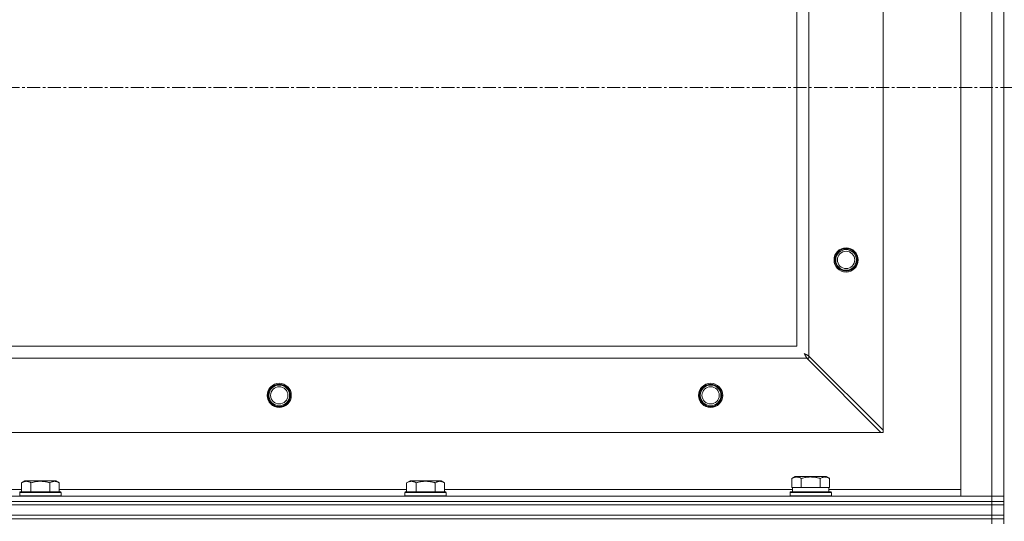
# Model space of a CAD drawing. Units: millimetres. Extents: x 0 to 24448, y -6 to 16800.
# Drawn here: x 5630 to 6201, y 13433 to 13723 of the extents above; entities that cross this region are included whole.
import ezdxf

# ---------------------------------------------------------------- set-up
doc = ezdxf.new("R2010")
doc.units = ezdxf.units.MM
doc.linetypes.add('K5LT_AXLED', pattern=[12, 7.5, -1.5, 1.5, -1.5])
doc.linetypes.add('K5LT_THIN', pattern=[0])
for name, color, linetype, true_color in [('OSI', 2, 'Continuous', 0xffff00), ('R', 1, 'Continuous', 0xff0000), ('WELDING', 7, 'Continuous', 0xffffff)]:
    doc.layers.add(name, color=color, linetype=linetype, true_color=true_color)

msp = doc.modelspace()

# ---------------------------------------------------------------- linework, layer by layer
at = {"layer": 'OSI', "color": 30, "linetype": 'K5LT_AXLED', "lineweight": 18, "true_color": 0xff8000}
msp.add_line((2166.79, 13684.19), (8894.79, 13684.19), dxfattribs=at)
at = {"layer": 'R', "color": 7, "linetype": 'K5LT_THIN', "lineweight": 18}
for p, q in [((6175.79, 13447.19), (6175.79, 13921.19)), ((6193.79, 13447.19), (6193.79, 13921.19)), ((6200.79, 13921.19), (6200.79, 13447.19)), ((6130.79, 13485.47), (6130.79, 13882.9)), ((6087.79, 13839.9), (6087.79, 13528.47)), ((6080.79, 13534.19), (6080.79, 13834.19)), ((4980.79, 13534.19), (6080.79, 13534.19)), ((6086.51, 13527.19), (4975.07, 13527.19)), ((6129.51, 13484.19), (6086.51, 13527.19)), ((6086.51, 13527.19), (6087.79, 13527.19)), ((6087.79, 13528.47), (6130.79, 13485.47)), ((6087.79, 13527.19), (6087.79, 13528.47)), ((4932.07, 13484.19), (6129.51, 13484.19)), ((6129.51, 13484.19), (6130.79, 13484.19)), ((6130.79, 13484.19), (6130.79, 13485.47)), ((5631.42, 13455.03), (5633.42, 13456.19)), ((5631.42, 13455.03), (5631.42, 13449.69)), ((5642.39, 13456.19), (5633.42, 13456.19)), ((5636.91, 13455.03), (5636.91, 13449.69)), ((5651.36, 13456.19), (5642.39, 13456.19)), ((5647.88, 13455.03), (5647.88, 13449.69)), ((5653.36, 13455.03), (5651.36, 13456.19)), ((5653.36, 13455.03), (5653.36, 13449.69)), ((5854.62, 13455.03), (5856.62, 13456.19)), ((5854.62, 13455.03), (5854.62, 13449.69)), ((5865.59, 13456.19), (5856.62, 13456.19)), ((5860.11, 13455.03), (5860.11, 13449.69)), ((5874.56, 13456.19), (5865.59, 13456.19)), ((5871.08, 13455.03), (5871.08, 13449.69)), ((5876.56, 13455.03), (5874.56, 13456.19)), ((5876.56, 13455.03), (5876.56, 13449.69)), ((6077.82, 13457.53), (6079.82, 13458.69)), ((6077.82, 13457.53), (6077.82, 13452.19)), ((6088.79, 13458.69), (6079.82, 13458.69)), ((6083.31, 13457.53), (6083.31, 13452.19)), ((6097.76, 13458.69), (6088.79, 13458.69)), ((6094.28, 13457.53), (6094.28, 13452.19)), ((6099.76, 13457.53), (6097.76, 13458.69)), ((6099.76, 13457.53), (6099.76, 13452.19)), ((5430.16, 13451.19), (5631.42, 13451.19)), ((5630.39, 13449.39), (5630.56, 13449.69)), ((5630.39, 13449.39), (5630.39, 13447.49)), ((5642.39, 13449.39), (5630.39, 13449.39)), ((5642.39, 13449.69), (5630.56, 13449.69)), ((5654.22, 13449.69), (5642.39, 13449.69)), ((5654.39, 13449.39), (5642.39, 13449.39)), ((5653.36, 13451.19), (5854.62, 13451.19)), ((5654.39, 13449.39), (5654.22, 13449.69)), ((5654.39, 13449.39), (5654.39, 13447.49)), ((5853.59, 13449.39), (5853.76, 13449.69)), ((5853.59, 13449.39), (5853.59, 13447.49)), ((5865.59, 13449.39), (5853.59, 13449.39)), ((5865.59, 13449.69), (5853.76, 13449.69)), ((5877.42, 13449.69), (5865.59, 13449.69)), ((5877.59, 13449.39), (5865.59, 13449.39)), ((5876.56, 13451.19), (6078.29, 13451.19)), ((5877.59, 13449.39), (5877.42, 13449.69)), ((5877.59, 13449.39), (5877.59, 13447.49)), ((6076.79, 13449.39), (6076.96, 13449.69)), ((6076.79, 13447.49), (6076.79, 13449.39)), ((6076.79, 13449.39), (6100.79, 13449.39)), ((6076.96, 13449.69), (6100.62, 13449.69)), ((6078.33, 13452.19), (6077.82, 13452.19)), ((6078.29, 13449.69), (6078.29, 13452.19)), ((6078.33, 13452.19), (6082.8, 13452.19)), ((6083.31, 13452.19), (6082.8, 13452.19)), ((6084.32, 13452.19), (6083.31, 13452.19)), ((6084.32, 13452.19), (6093.26, 13452.19)), ((6094.28, 13452.19), (6093.26, 13452.19)), ((6094.78, 13452.19), (6094.28, 13452.19)), ((6094.78, 13452.19), (6099.25, 13452.19)), ((6099.76, 13452.19), (6099.25, 13452.19)), ((6099.29, 13449.69), (6099.29, 13452.19)), ((6099.29, 13451.19), (6175.79, 13451.19)), ((6100.79, 13449.39), (6100.62, 13449.69)), ((6100.79, 13447.49), (6100.79, 13449.39)), ((4867.79, 13447.19), (6193.79, 13447.19)), ((4867.79, 13444.19), (6193.79, 13444.19)), ((4867.79, 13444.19), (6193.79, 13444.19)), ((5630.39, 13447.49), (5630.56, 13447.19)), ((5642.39, 13447.49), (5630.39, 13447.49)), ((5654.39, 13447.49), (5642.39, 13447.49)), ((5654.39, 13447.49), (5654.22, 13447.19)), ((5853.59, 13447.49), (5853.76, 13447.19)), ((5865.59, 13447.49), (5853.59, 13447.49)), ((5877.59, 13447.49), (5865.59, 13447.49)), ((5877.59, 13447.49), (5877.42, 13447.19)), ((6076.79, 13447.49), (6076.96, 13447.19)), ((6076.79, 13447.49), (6100.79, 13447.49)), ((6100.79, 13447.49), (6100.62, 13447.19)), ((6193.79, 13447.19), (6175.79, 13447.19)), ((6193.79, 13447.19), (6200.79, 13447.19)), ((6193.79, 13444.19), (6193.79, 13447.19)), ((6200.79, 13447.19), (6193.79, 13447.19)), ((6193.79, 13442.19), (6193.79, 13444.19)), ((6193.79, 13444.19), (6200.79, 13444.19)), ((6200.79, 13444.19), (6193.79, 13444.19)), ((6200.79, 13444.19), (6200.79, 13447.19)), ((6200.79, 13442.19), (6200.79, 13444.19)), ((4867.79, 13442.19), (6193.79, 13442.19)), ((4867.79, 13442.19), (6193.79, 13442.19)), ((6200.79, 13442.19), (6193.79, 13442.19)), ((6193.79, 13436.19), (6193.79, 13442.19)), ((6193.79, 13442.19), (6200.79, 13442.19)), ((6200.79, 13436.19), (6200.79, 13442.19)), ((4867.79, 13436.19), (6193.79, 13436.19)), ((4867.79, 13436.19), (6193.79, 13436.19)), ((6193.79, 13434.19), (4867.79, 13434.19)), ((4867.79, 13434.19), (6193.79, 13434.19)), ((6193.79, 13434.19), (6193.79, 13436.19)), ((6193.79, 13436.19), (6200.79, 13436.19)), ((6200.79, 13436.19), (6193.79, 13436.19)), ((6193.79, 13434.19), (6200.79, 13434.19)), ((6193.79, 13434.19), (6193.79, 13431.19)), ((6200.79, 13434.19), (6193.79, 13434.19)), ((6200.79, 13434.19), (6200.79, 13436.19)), ((6200.79, 13434.19), (6200.79, 13431.19))]:
    msp.add_line(p, q, dxfattribs=at)
for centre, radius in [((6109.29, 13584.19), 7), ((6109.29, 13584.19), 6.5), ((6109.29, 13584.19), 6), ((6109.29, 13584.19), 5), ((5780.79, 13505.69), 7), ((5780.79, 13505.69), 6.5), ((5780.79, 13505.69), 6), ((6030.79, 13505.69), 7), ((6030.79, 13505.69), 6.5), ((6030.79, 13505.69), 6), ((5780.79, 13505.69), 5), ((6030.79, 13505.69), 5)]:
    msp.add_circle(centre, radius, dxfattribs=at)
at = {"layer": 'WELDING', "color": 7, "linetype": 'K5LT_THIN', "lineweight": 18}
for p, q in [((6085.04, 13529.94), (6085.57, 13529.64)), ((6085.13, 13529.77), (6085.04, 13529.94)), ((6085.23, 13529.59), (6085.13, 13529.77)), ((6085.29, 13529.5), (6085.23, 13529.59)), ((6085.31, 13529.45), (6085.29, 13529.5)), ((6085.32, 13529.43), (6085.31, 13529.45)), ((6085.33, 13529.41), (6085.32, 13529.43)), ((6085.42, 13529.24), (6085.33, 13529.41)), ((6085.53, 13529.05), (6085.42, 13529.24)), ((6085.58, 13528.96), (6085.53, 13529.05)), ((6085.57, 13529.64), (6085.58, 13529.63)), ((6085.58, 13529.63), (6085.61, 13529.62)), ((6085.6, 13528.91), (6085.58, 13528.96)), ((6085.62, 13528.88), (6085.6, 13528.91)), ((6085.61, 13529.62), (6085.65, 13529.59)), ((6085.62, 13528.87), (6085.62, 13528.88)), ((6085.71, 13528.7), (6085.62, 13528.87)), ((6085.65, 13529.59), (6085.75, 13529.54)), ((6085.82, 13528.5), (6085.71, 13528.7)), ((6085.75, 13529.54), (6085.94, 13529.44)), ((6085.94, 13529.44), (6086.12, 13529.34)), ((6086.12, 13529.34), (6086.13, 13529.34)), ((6086.13, 13529.34), (6086.15, 13529.33)), ((6086.15, 13529.33), (6086.2, 13529.3)), ((6086.2, 13529.3), (6086.3, 13529.25)), ((6086.3, 13529.25), (6086.49, 13529.15)), ((6086.49, 13529.15), (6086.67, 13529.05)), ((6086.67, 13529.05), (6086.68, 13529.04)), ((6086.68, 13529.04), (6086.71, 13529.03)), ((6086.71, 13529.03), (6086.76, 13529)), ((6086.76, 13529), (6086.86, 13528.95)), ((6086.86, 13528.95), (6087.06, 13528.85)), ((6087.06, 13528.85), (6087.23, 13528.76)), ((6087.23, 13528.76), (6087.25, 13528.75)), ((6087.25, 13528.75), (6087.27, 13528.74)), ((6087.27, 13528.74), (6087.32, 13528.71)), ((6087.32, 13528.71), (6087.43, 13528.65)), ((6085.87, 13528.4), (6085.82, 13528.5)), ((6085.9, 13528.35), (6085.87, 13528.4)), ((6085.91, 13528.33), (6085.9, 13528.35)), ((6085.92, 13528.32), (6085.91, 13528.33)), ((6086, 13528.16), (6085.92, 13528.32)), ((6086.11, 13527.95), (6086, 13528.16)), ((6086.16, 13527.85), (6086.11, 13527.95)), ((6086.19, 13527.8), (6086.16, 13527.85)), ((6086.21, 13527.77), (6086.19, 13527.8)), ((6086.21, 13527.76), (6086.21, 13527.77)), ((6086.29, 13527.61), (6086.21, 13527.76)), ((6086.51, 13527.19), (6086.29, 13527.61)), ((6087.43, 13528.65), (6087.62, 13528.56)), ((6087.62, 13528.56), (6087.79, 13528.47))]:
    msp.add_line(p, q, dxfattribs=at)
for points, knots in [([(5636.91, 13455.03), (5636.58, 13455.22), (5636.18, 13455.42), (5635.69, 13455.61), (5635.42, 13455.69), (5635.15, 13455.77), (5634.86, 13455.82), (5634.54, 13455.87), (5634.18, 13455.89), (5633.83, 13455.87), (5633.51, 13455.83), (5633.16, 13455.76), (5632.73, 13455.64), (5632.13, 13455.41), (5631.68, 13455.18), (5631.42, 13455.03)], [0, 0, 0, 0, 2.912728, 3.529104, 4.366059, 5.20805, 5.90491, 6.841792, 7.999747, 8.992853, 9.878966, 10.753647, 12.031595, 13.665019, 16, 16, 16, 16]), ([(5642.39, 13455.88), (5642.11, 13455.88), (5641.54, 13455.87), (5640.68, 13455.8), (5639.84, 13455.69), (5638.87, 13455.52), (5637.89, 13455.3), (5637.2, 13455.12), (5636.91, 13455.03)], [0, 0, 0, 0, 3.829997, 7.659995, 11.489992, 15.319989, 20.90052, 24.973438, 24.973438, 24.973438, 24.973438]), ([(5647.88, 13455.03), (5647.79, 13455.06), (5647.55, 13455.12), (5647.06, 13455.26), (5646.3, 13455.44), (5645.43, 13455.61), (5644.58, 13455.74), (5643.85, 13455.82), (5643.12, 13455.87), (5642.63, 13455.88), (5642.39, 13455.88)], [0, 0, 0, 0, 1.235584, 3.294892, 6.795714, 11.875088, 15.149676, 18.424263, 21.698851, 24.973438, 24.973438, 24.973438, 24.973438]), ([(5653.36, 13455.03), (5653.04, 13455.22), (5652.64, 13455.42), (5652.14, 13455.61), (5651.88, 13455.69), (5651.6, 13455.77), (5651.32, 13455.82), (5651, 13455.87), (5650.64, 13455.89), (5650.28, 13455.87), (5649.97, 13455.83), (5649.61, 13455.76), (5649.18, 13455.64), (5648.58, 13455.41), (5648.14, 13455.18), (5647.88, 13455.03)], [0, 0, 0, 0, 2.912728, 3.529104, 4.366059, 5.20805, 5.90491, 6.841792, 7.999747, 8.992853, 9.878966, 10.753647, 12.031595, 13.665019, 16, 16, 16, 16]), ([(5860.11, 13455.03), (5859.78, 13455.22), (5859.38, 13455.42), (5858.89, 13455.61), (5858.62, 13455.69), (5858.35, 13455.77), (5858.06, 13455.82), (5857.74, 13455.87), (5857.38, 13455.89), (5857.03, 13455.87), (5856.71, 13455.83), (5856.36, 13455.76), (5855.93, 13455.64), (5855.33, 13455.41), (5854.88, 13455.18), (5854.62, 13455.03)], [0, 0, 0, 0, 2.912728, 3.529104, 4.366059, 5.20805, 5.90491, 6.841792, 7.999747, 8.992853, 9.878966, 10.753647, 12.031595, 13.665019, 16, 16, 16, 16]), ([(5865.59, 13455.88), (5865.31, 13455.88), (5864.74, 13455.87), (5863.88, 13455.8), (5863.04, 13455.69), (5862.07, 13455.52), (5861.09, 13455.3), (5860.4, 13455.12), (5860.11, 13455.03)], [0, 0, 0, 0, 3.829997, 7.659995, 11.489992, 15.319989, 20.90052, 24.973438, 24.973438, 24.973438, 24.973438]), ([(5871.08, 13455.03), (5870.99, 13455.06), (5870.75, 13455.12), (5870.26, 13455.26), (5869.5, 13455.44), (5868.63, 13455.61), (5867.78, 13455.74), (5867.05, 13455.82), (5866.32, 13455.87), (5865.83, 13455.88), (5865.59, 13455.88)], [0, 0, 0, 0, 1.235584, 3.294892, 6.795714, 11.875088, 15.149676, 18.424263, 21.698851, 24.973438, 24.973438, 24.973438, 24.973438]), ([(5876.56, 13455.03), (5876.24, 13455.22), (5875.84, 13455.42), (5875.34, 13455.61), (5875.08, 13455.69), (5874.8, 13455.77), (5874.52, 13455.82), (5874.2, 13455.87), (5873.84, 13455.89), (5873.48, 13455.87), (5873.17, 13455.83), (5872.81, 13455.76), (5872.38, 13455.64), (5871.78, 13455.41), (5871.34, 13455.18), (5871.08, 13455.03)], [0, 0, 0, 0, 2.912728, 3.529104, 4.366059, 5.20805, 5.90491, 6.841792, 7.999747, 8.992853, 9.878966, 10.753647, 12.031595, 13.665019, 16, 16, 16, 16]), ([(6083.31, 13457.53), (6082.98, 13457.72), (6082.58, 13457.92), (6082.09, 13458.11), (6081.82, 13458.19), (6081.55, 13458.27), (6081.26, 13458.32), (6080.94, 13458.37), (6080.58, 13458.39), (6080.23, 13458.37), (6079.91, 13458.33), (6079.56, 13458.26), (6079.13, 13458.14), (6078.53, 13457.91), (6078.08, 13457.68), (6077.82, 13457.53)], [0, 0, 0, 0, 2.912728, 3.529104, 4.366059, 5.20805, 5.90491, 6.841792, 7.999747, 8.992853, 9.878966, 10.753647, 12.031595, 13.665019, 16, 16, 16, 16]), ([(6088.79, 13458.38), (6088.51, 13458.38), (6087.94, 13458.37), (6087.08, 13458.3), (6086.24, 13458.19), (6085.27, 13458.02), (6084.29, 13457.8), (6083.6, 13457.62), (6083.31, 13457.53)], [0, 0, 0, 0, 3.829997, 7.659995, 11.489992, 15.319989, 20.90052, 24.973438, 24.973438, 24.973438, 24.973438]), ([(6094.28, 13457.53), (6094.19, 13457.56), (6093.95, 13457.62), (6093.46, 13457.76), (6092.7, 13457.94), (6091.83, 13458.11), (6090.98, 13458.24), (6090.25, 13458.32), (6089.52, 13458.37), (6089.03, 13458.38), (6088.79, 13458.38)], [0, 0, 0, 0, 1.235584, 3.294892, 6.795714, 11.875088, 15.149676, 18.424263, 21.698851, 24.973438, 24.973438, 24.973438, 24.973438]), ([(6099.76, 13457.53), (6099.44, 13457.72), (6099.04, 13457.92), (6098.54, 13458.11), (6098.28, 13458.19), (6098, 13458.27), (6097.72, 13458.32), (6097.4, 13458.37), (6097.04, 13458.39), (6096.68, 13458.37), (6096.37, 13458.33), (6096.01, 13458.26), (6095.58, 13458.14), (6094.98, 13457.91), (6094.54, 13457.68), (6094.28, 13457.53)], [0, 0, 0, 0, 2.912728, 3.529104, 4.366059, 5.20805, 5.90491, 6.841792, 7.999747, 8.992853, 9.878966, 10.753647, 12.031595, 13.665019, 16, 16, 16, 16])]:
    msp.add_open_spline(points, degree=3, knots=knots, dxfattribs=at)

doc.saveas('drawing.dxf')
